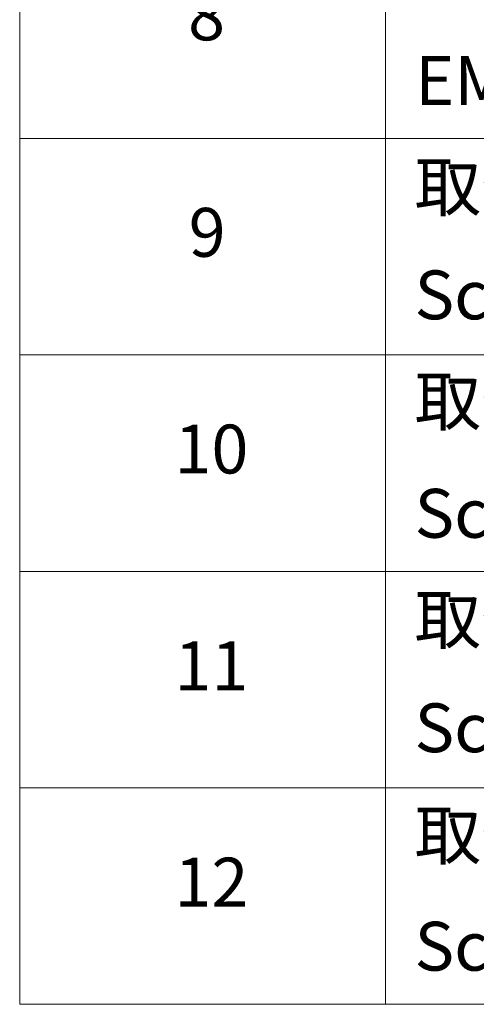
# Model space of a CAD drawing. Units: millimetres. Extents: x 36 to 6743, y 20 to 1284.
# Drawn here: x 551 to 598, y 409 to 510 of the extents above; entities that cross this region are included whole.
import ezdxf

# ---------------------------------------------------------------- set-up
doc = ezdxf.new("R2010")
doc.units = ezdxf.units.MM
doc.header["$LTSCALE"] = 2.5
doc.layers.add('Symbol (ISO)', color=7, linetype='Continuous', lineweight=18)
doc.styles.add('Note Text (TK2)', font='MS PGothic.ttf')

# ---------------------------------------------------------------- blocks, each defined once
blk = doc.blocks.new('テーブル18')
at = {"layer": 'Symbol (ISO)'}
for p, q in [((220.5, 278.738), (220.5, 163.487)), ((235.5, 278.738), (235.5, 163.487)), ((220.5, 198.949), (405.5, 198.949)), ((220.5, 190.083), (405.5, 190.083)), ((220.5, 181.218), (405.5, 181.218)), ((220.5, 172.352), (405.5, 172.352)), ((220.5, 163.487), (405.5, 163.487))]:
    blk.add_line(p, q, dxfattribs=at)
at = {"layer": 'Symbol (ISO)', "color": 7, "char_height": 2, "attachment_point": 7, "style": 'Note Text (TK2)'}
for s, insert in [('8', (227.405, 202.346)), ('EMC shielding gasket', (236.718, 199.703)), ('取付ビス (皿M3 x 8)', (236.692, 195.352)), ('9', (227.431, 193.481)), ('Screw (Flat head M3 - 8)', (236.692, 190.919)), ('取付ビス (台形M3 x 5)', (236.692, 186.569)), ('10', (226.849, 184.604)), ('Screw (Trapezoid head M3 - 5)', (236.692, 181.972)), ('取付ビス (バインドM4 x 8)', (236.692, 177.621)), ('11', (226.849, 175.726)), ('Screw (Bind head M4 - 8)', (236.692, 173.188)), ('取付ビス (落下防止ナベM2.5 x 7)', (236.692, 168.791)), ('12', (226.849, 166.867)), ('Screw (Captive pan head M2.5 - 7)', (236.692, 164.241))]:
    blk.add_mtext(s, dxfattribs=dict(at, insert=insert))

msp = doc.modelspace()

# ---------------------------------------------------------------- block references
at = {"xscale": 2.5, "yscale": 2.5, "zscale": 2.5}
msp.add_blockref('テーブル18', (0, 0), dxfattribs=at)

doc.saveas('drawing.dxf')
